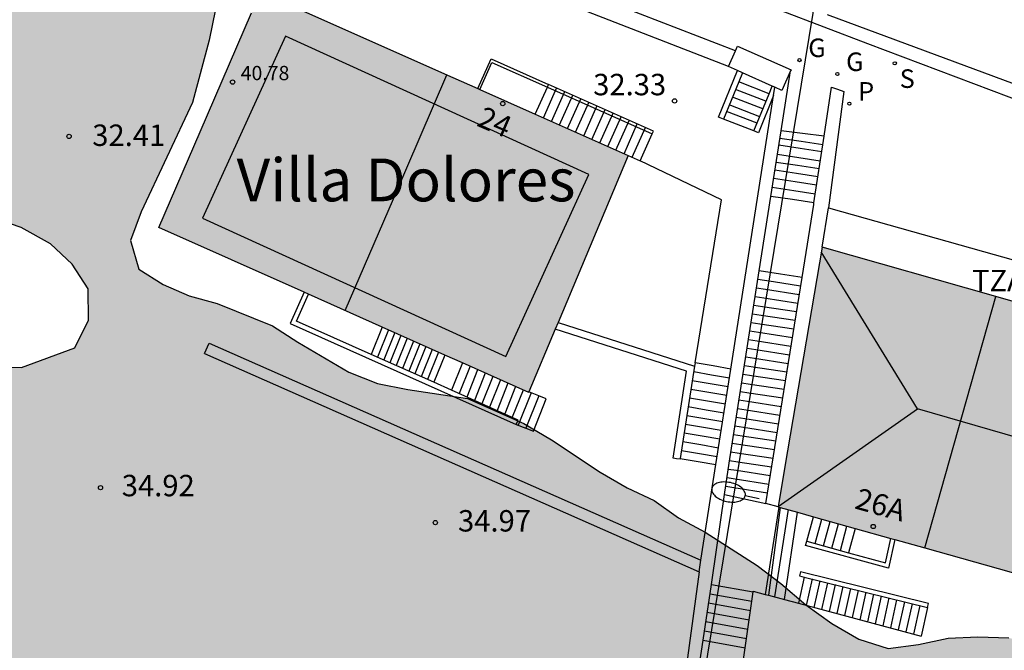
# Model space of a CAD drawing. Units: millimetres. Extents: x 586244 to 586595, y 4796789 to 4797040.
# Drawn here: x 586352 to 586387, y 4796855 to 4796877 of the extents above; entities that cross this region are included whole.
import ezdxf
from ezdxf.enums import TextEntityAlignment as Align

# ---------------------------------------------------------------- set-up
doc = ezdxf.new("R2010")
doc.units = ezdxf.units.MM
for name, color, linetype in [('020204', 9, 'Continuous'), ('020308', 9, 'Continuous'), ('060106', 9, 'BARANDILLA'), ('060108', 9, 'Continuous'), ('060113', 4, 'Continuous'), ('060117', 9, 'Continuous'), ('060121', 9, 'Continuous'), ('060141', 9, 'Continuous'), ('060145', 9, 'Continuous'), ('070105', 6, 'Continuous'), ('080109', 9, 'Continuous'), ('080110', 9, 'Continuous'), ('080118', 9, 'Continuous'), ('080201', 9, 'Continuous'), ('080202', 9, 'Continuous'), ('080303', 9, 'Continuous'), ('080304', 9, 'Continuous'), ('080308', 9, 'Continuous'), ('080311', 9, 'Continuous'), ('100106', 63, 'Continuous'), ('210204', 9, 'Continuous'), ('210205', 4, 'Continuous'), ('210304', 9, 'Continuous'), ('210305', 4, 'Continuous'), ('220104', 9, 'LINEA_ELECTRICA'), ('230204', 9, 'Continuous'), ('230304', 9, 'Continuous'), ('250202', 9, 'Continuous'), ('990501', 21, 'Continuous'), ('990504', 63, 'Continuous')]:
    doc.layers.add(name, color=color, linetype=linetype)
doc.layers.add('080111', color=7, linetype='Continuous', lineweight=30)
doc.styles.add('ARIAL', font='ARIAL.TTF', dxfattribs={"height": 1})
doc.styles.add('ARIALI', font='ARIALI.TTF', dxfattribs={"height": 1})
doc.styles.add('ROMANS', font='romans__.ttf', dxfattribs={"height": 1})
doc.linetypes.add('BARANDILLA', pattern='A,1,[201,DONOSTI.shx,S=0.1,R=0,X=0,Y=0],1', length=2)
doc.linetypes.add('LINEA_ELECTRICA', pattern='A,7.5,-0.3,["E",Standard,S=0.25,R=0,X=-0.1,Y=-0.1],-0.3', length=8.1)

# ---------------------------------------------------------------- blocks, each defined once
blk = doc.blocks.new('COTAPU')
blk.add_circle((0, 0), 0.075)
blk = doc.blocks.new('SANEA')
blk.add_circle((0, 0), 0.055)
blk = doc.blocks.new('PLUVI3')
blk.add_circle((0, 0), 0.055)
blk = doc.blocks.new('REGAS')
blk.add_circle((0, 0), 0.055)
blk = doc.blocks.new('PUNTO')
blk.add_circle((0, 0), 0.075)
blk = doc.blocks.new('BloquePortal')
blk.add_circle((0, 0), 0.075)
at = {"flags": 5}
blk.add_attdef('INDICE', text='', height=0.75, dxfattribs=at).set_placement((0, 0), align=Align.MIDDLE_CENTER)
blk = doc.blocks.new('FAREDI')
blk.add_line((0, 0), (0.5, 0))
blk.add_lwpolyline([(0.5, 0, 0.159986), (0.538, -0.117, 0.106322), (0.675, -0.238, 0.071006), (0.858, -0.309, 0.057309), (1.099, -0.337, 0.057309), (1.339, -0.309, 0.071006), (1.522, -0.238, 0.106322), (1.659, -0.117, 0.159986), (1.697, 0, 0.159986), (1.659, 0.117, 0.106322), (1.522, 0.238, 0.071006), (1.339, 0.309, 0.057309), (1.099, 0.337, 0.057309), (0.858, 0.309, 0.071006), (0.675, 0.238, 0.106322), (0.538, 0.117, 0.159986)], format="xyb", close=True)

msp = doc.modelspace()

# ---------------------------------------------------------------- hatches: boundary and pattern name
at = {"layer": '990501'}
for points in [[(586367.124, 4796874.903), (586360.687, 4796877.772), (586358.566, 4796872.863), (586357.122, 4796869.521), (586370.075, 4796863.738), (586373.562, 4796872.034)], [(586391.558, 4796865.631), (586380.346, 4796868.83), (586379.049, 4796861.149), (586378.81, 4796859.734), (586383.949, 4796858.293), (586389.087, 4796856.853), (586390.516, 4796861.93)]]:
    msp.add_hatch(color=256, dxfattribs=at).paths.add_polyline_path(points)
at = {"layer": '990504'}
msp.add_hatch(color=256, dxfattribs=at).paths.add_polyline_path([(586348.052, 4796880.78), (586351.182, 4796880.693), (586352.155, 4796880.389), (586355.223, 4796879.86), (586358.231, 4796879.095), (586358.843, 4796878.203), (586359.1, 4796877.167), (586358.884, 4796876.075), (586358.303, 4796873.894), (586356.497, 4796870.068), (586356.134, 4796869.066), (586356.42, 4796868.059), (586357.272, 4796867.52), (586358.185, 4796867.128), (586359.158, 4796866.853), (586361.101, 4796866.068), (586361.983, 4796865.499), (586363.776, 4796864.449), (586364.777, 4796864.056), (586365.839, 4796863.84), (586367.935, 4796863.526), (586369.907, 4796862.652), (586370.877, 4796862.082), (586372.58, 4796860.944), (586373.521, 4796860.404), (586374.462, 4796859.953), (586375.314, 4796859.354), (586376.255, 4796858.844), (586378.077, 4796857.675), (586378.899, 4796857.048), (586379.779, 4796856.301), (586380.689, 4796855.643), (586381.63, 4796855.103), (586382.661, 4796854.769), (586383.726, 4796854.908), (586384.763, 4796855.135), (586385.797, 4796855.185), (586386.89, 4796855.146), (586387.951, 4796854.841), (586389.011, 4796854.359), (586389.862, 4796853.731), (586390.446, 4796852.899), (586390.674, 4796851.892), (586390.951, 4796849.762), (586390.499, 4796848.791), (586389.666, 4796848.118), (586388.63, 4796847.98), (586387.626, 4796848.018), (586386.563, 4796848.116), (586385.412, 4796848.303), (586384.203, 4796848.609), (586383.142, 4796848.944), (586382.081, 4796849.16), (586379.928, 4796849.681), (586374.442, 4796850.852), (586373.38, 4796851.009), (586369.275, 4796851.34), (586362.946, 4796850.687), (586361.884, 4796850.756), (586359.878, 4796851.157), (586356.93, 4796852.04), (586354.747, 4796852.384), (586353.595, 4796852.453), (586351.497, 4796852.442), (586350.314, 4796852.334), (586346.052, 4796851.514), (586340.841, 4796850.407), (586338.829, 4796850.1), (586336.85, 4796850.176), (586336.117, 4796850.892), (586335.712, 4796851.841), (586335.455, 4796852.818), (586334.435, 4796854.482), (586331.761, 4796856.19), (586331, 4796856.876), (586330.417, 4796857.797), (586330.248, 4796858.833), (586330.228, 4796859.926), (586330.355, 4796860.93), (586330.247, 4796862.024), (586330.02, 4796863.09), (586329.703, 4796864.068), (586329.239, 4796865.018), (586328.517, 4796867.033), (586328.082, 4796867.953), (586327.677, 4796868.961), (586327.075, 4796871.035), (586326.641, 4796872.132), (586326.413, 4796873.109), (586326.216, 4796874.175), (586326.086, 4796876.244), (586326.242, 4796877.159), (586326.605, 4796878.161), (586327.203, 4796878.983), (586328.124, 4796879.507), (586329.101, 4796879.705), (586330.104, 4796879.519), (586331.075, 4796879.097), (586332.017, 4796878.616), (586332.839, 4796878.018), (586334.423, 4796876.733), (586336.035, 4796875.182), (586337.56, 4796873.869), (586338.322, 4796873.153), (586339.636, 4796871.369), (586340.804, 4796869.674), (586341.504, 4796868.811), (586342.266, 4796868.066), (586343.117, 4796867.408), (586344.907, 4796865.915), (586345.876, 4796865.227), (586346.906, 4796864.804), (586347.968, 4796864.559), (586350.126, 4796864.687), (586352.312, 4796864.608), (586354.18, 4796865.301), (586354.661, 4796866.272), (586354.641, 4796867.366), (586354.087, 4796868.227), (586353.325, 4796868.943), (586352.296, 4796869.514), (586351.235, 4796869.877), (586350.262, 4796870.122), (586348.02, 4796870.497), (586347.076, 4796870.741), (586346.075, 4796871.134), (586345.014, 4796871.38), (586344.101, 4796871.742), (586343.162, 4796872.401), (586342.399, 4796873.057), (586340.876, 4796874.607), (586339.798, 4796876.39), (586339.215, 4796877.222), (586338.691, 4796878.143), (586337.703, 4796880.072), (586337.475, 4796881.049), (586337.454, 4796882.054), (586337.818, 4796883.026), (586338.591, 4796883.669), (586339.569, 4796883.986), (586340.602, 4796883.859), (586341.572, 4796883.259), (586342.275, 4796882.485), (586342.888, 4796881.622), (586343.739, 4796880.935), (586344.742, 4796880.808)])

# ---------------------------------------------------------------- linework, layer by layer
at = {"layer": '060106'}
for points in [[(586368.365, 4796874.35, 34.671), (586368.788, 4796875.301, 34.671), (586370.729, 4796874.436, 34.64)], [(586370.729, 4796874.436, 34.64), (586374.401, 4796872.8, 32.372)]]:
    msp.add_polyline3d(points, dxfattribs=at)
at = {"layer": '060108'}
msp.add_polyline3d([(586374.288, 4796878.894, 30.887), (586381.936, 4796875.961, 31.454), (586389.98, 4796872.926, 32.04), (586394.347, 4796871.372, 32.301), (586397.5, 4796870.39, 32.564), (586399.736, 4796869.876, 32.699), (586402.268, 4796869.459, 32.867), (586404.441, 4796869.275, 32.949), (586406.219, 4796869.194, 33.084), (586408.163, 4796869.242, 33.206), (586410.668, 4796869.451, 33.325), (586412.513, 4796869.633, 33.45), (586414.558, 4796870.01, 33.585), (586416.506, 4796870.487, 33.684), (586418.785, 4796871.258, 33.812), (586420.702, 4796871.933, 33.898), (586423.546, 4796873.193, 34.033), (586425.795, 4796874.26, 34.208), (586428.145, 4796875.557, 34.359), (586430.068, 4796876.988, 34.553)], dxfattribs=at)
at = {"layer": '060113'}
msp.add_polyline3d([(586430.213, 4796877.659, 34.542), (586428.529, 4796876.387, 34.413), (586426.944, 4796875.373, 34.288), (586425.328, 4796874.55, 34.182), (586423.132, 4796873.508, 34.03), (586421.162, 4796872.624, 33.915), (586418.483, 4796871.618, 33.776), (586415.032, 4796870.555, 33.59), (586413.13, 4796870.185, 33.484), (586410.619, 4796869.854, 33.336), (586407.948, 4796869.748, 33.146), (586405.311, 4796869.739, 32.979), (586403.06, 4796869.887, 32.856), (586400.361, 4796870.233, 32.705), (586397.985, 4796870.768, 32.541), (586395.771, 4796871.399, 32.361), (586393.365, 4796872.224, 32.184), (586390.832, 4796873.147, 32.001), (586380.54, 4796876.969, 31.274)], dxfattribs=at)
at = {"layer": '060117'}
for points in [[(586368.293, 4796874.382, 34.671), (586368.757, 4796875.423, 34.671), (586370.769, 4796874.526, 34.649)], [(586370.729, 4796874.436, 34.671), (586370.769, 4796874.526, 34.671)], [(586374.401, 4796872.8, 32.336), (586374.441, 4796872.89, 32.336), (586370.769, 4796874.526, 34.649)], [(586378.49, 4796874.201, 31.502), (586377.428, 4796874.614, 31.514)], [(586370.305, 4796873.485, 34.671), (586370.729, 4796874.436, 34.671)], [(586377.958, 4796872.898, 32.304), (586376.895, 4796873.311, 32.316)], [(586373.977, 4796871.849, 32.336), (586374.401, 4796872.8, 32.336)], [(586380.416, 4796872.712, 31.507), (586379.665, 4796872.809, 31.505), (586378.914, 4796872.907, 31.504)], [(586373.562, 4796872.034, 32.555), (586373.977, 4796871.849, 32.336)], [(586380.063, 4796870.38, 32.727), (586379.309, 4796870.494, 32.725), (586378.555, 4796870.608, 32.724)], [(586379.645, 4796867.767, 33.152), (586378.895, 4796867.882, 33.125), (586378.147, 4796867.997, 33.099)], [(586364.941, 4796866.03, 38.084), (586364.557, 4796865.073, 38.079)], [(586367.133, 4796865.051, 36.479), (586366.749, 4796864.096, 36.479)], [(586367.756, 4796864.773, 36.358), (586367.372, 4796863.818, 36.358)], [(586375.902, 4796864.773, 32.716), (586375.891, 4796864.718, 32.799), (586375.881, 4796864.663, 32.845)], [(586377.154, 4796864.561, 32.703), (586376.528, 4796864.667, 32.709), (586375.902, 4796864.773, 32.716)], [(586369.639, 4796862.617, 34.726), (586369.974, 4796862.489, 34.61), (586370.237, 4796862.384, 34.61), (586370.688, 4796863.518, 34.61), (586370.425, 4796863.623, 34.61), (586370.083, 4796863.759, 34.767)], [(586375.381, 4796861.428, 34.533), (586376.006, 4796861.323, 34.519), (586376.632, 4796861.217, 34.506)], [(586376.934, 4796860.167, 35.965), (586378.377, 4796859.851, 35.959)], [(586378.836, 4796859.727, 35.906), (586378.353, 4796856.667, 35.917)], [(586379.034, 4796856.485, 36.168), (586379.492, 4796859.543, 36.239)], [(586379.814, 4796858.528, 36.413), (586380.044, 4796859.388, 36.419)], [(586381.512, 4796858.976, 37.261), (586381.275, 4796858.129, 37.268)], [(586379.726, 4796857.276, 39.192), (586379.522, 4796856.355, 39.192)], [(586376.472, 4796857.018, 35.965), (586377.931, 4796856.755, 35.959)], [(586384.038, 4796856.208, 36.385), (586383.816, 4796855.208, 36.385)], [(586376.182, 4796855.07, 36.966), (586377.654, 4796854.796, 36.958)]]:
    msp.add_polyline3d(points, dxfattribs=at)
at = {"layer": '060121'}
for points in [[(586377.31, 4796875.703, 33.418), (586377.386, 4796875.873, 33.418), (586379.26, 4796875.04, 33.42), (586379.241, 4796874.999, 33.42)], [(586377.067, 4796875.155, 33.418), (586377.31, 4796875.703, 33.418)], [(586377.066, 4796875.153, 33.418), (586377.067, 4796875.155, 33.418)], [(586377.383, 4796875.011, 33.418), (586377.066, 4796875.153, 33.418)], [(586377.559, 4796874.934, 33.419), (586377.383, 4796875.011, 33.418)], [(586378.6, 4796874.47, 33.42), (586377.559, 4796874.934, 33.419)], [(586379.241, 4796874.999, 33.42), (586378.94, 4796874.32, 33.42)], [(586378.697, 4796874.428, 33.42), (586378.6, 4796874.47, 33.42)], [(586378.94, 4796874.32, 33.42), (586378.697, 4796874.428, 33.42)]]:
    msp.add_polyline3d(points, dxfattribs=at)
at = {"layer": '060141'}
for points in [[(586370.587, 4796873.359, 34.474), (586371.051, 4796874.4, 34.474)], [(586370.87, 4796873.233, 34.299), (586371.334, 4796874.274, 34.299)], [(586371.152, 4796873.107, 34.124), (586371.616, 4796874.148, 34.124)], [(586378.383, 4796873.937, 31.684), (586377.32, 4796874.35, 31.696)], [(586371.435, 4796872.982, 33.949), (586371.899, 4796874.023, 33.949)], [(586371.717, 4796872.856, 33.774), (586372.181, 4796873.897, 33.774)], [(586372, 4796872.73, 33.599), (586372.464, 4796873.771, 33.599)], [(586378.162, 4796873.398, 32.002), (586377.099, 4796873.811, 32.014)], [(586378.275, 4796873.673, 31.823), (586377.212, 4796874.086, 31.835)], [(586372.282, 4796872.604, 33.425), (586372.746, 4796873.645, 33.425)], [(586372.565, 4796872.478, 33.25), (586373.029, 4796873.519, 33.25)], [(586378.069, 4796873.17, 32.194), (586377.006, 4796873.583, 32.206)], [(586372.847, 4796872.352, 33.075), (586373.311, 4796873.393, 33.075)], [(586373.13, 4796872.227, 32.9), (586373.594, 4796873.268, 32.9)], [(586373.412, 4796872.101, 32.725), (586373.876, 4796873.142, 32.725)], [(586373.695, 4796871.975, 32.55), (586374.159, 4796873.016, 32.55)], [(586380.334, 4796872.17, 31.818), (586379.584, 4796872.284, 31.817), (586378.835, 4796872.398, 31.817)], [(586380.37, 4796872.41, 31.667), (586379.621, 4796872.523, 31.667), (586378.873, 4796872.637, 31.666)], [(586380.284, 4796871.843, 31.944), (586379.533, 4796871.957, 31.943), (586378.783, 4796872.07, 31.943)], [(586380.243, 4796871.569, 32.12), (586379.491, 4796871.683, 32.119), (586378.74, 4796871.797, 32.119)], [(586380.201, 4796871.294, 32.3), (586379.449, 4796871.408, 32.299), (586378.697, 4796871.522, 32.299)], [(586380.157, 4796871.002, 32.463), (586379.405, 4796871.116, 32.463), (586378.652, 4796871.23, 32.462)], [(586380.109, 4796870.688, 32.627), (586379.356, 4796870.802, 32.627), (586378.603, 4796870.916, 32.626)], [(586379.597, 4796867.465, 33.261), (586378.642, 4796867.611, 33.227), (586378.099, 4796867.694, 33.208)], [(586379.548, 4796867.162, 33.371), (586378.361, 4796867.344, 33.328), (586378.052, 4796867.392, 33.317)], [(586379.5, 4796866.86, 33.48), (586378.313, 4796867.042, 33.437), (586378.005, 4796867.089, 33.426)], [(586379.451, 4796866.558, 33.589), (586378.265, 4796866.74, 33.546), (586377.957, 4796866.787, 33.535)], [(586379.355, 4796865.954, 33.807), (586378.169, 4796866.136, 33.764), (586377.863, 4796866.183, 33.753)], [(586379.403, 4796866.256, 33.698), (586378.217, 4796866.438, 33.655), (586377.91, 4796866.485, 33.644)], [(586365.16, 4796865.932, 37.921), (586364.776, 4796864.976, 37.921)], [(586365.38, 4796865.834, 37.761), (586364.996, 4796864.878, 37.761)], [(586379.306, 4796865.652, 33.916), (586378.121, 4796865.834, 33.873), (586377.816, 4796865.881, 33.862)], [(586365.599, 4796865.736, 37.6), (586365.215, 4796864.78, 37.6)], [(586365.818, 4796865.638, 37.44), (586365.434, 4796864.682, 37.44)], [(586366.038, 4796865.54, 37.28), (586365.654, 4796864.584, 37.28)], [(586379.258, 4796865.35, 34.025), (586378.073, 4796865.532, 33.982), (586377.768, 4796865.579, 33.971)], [(586366.257, 4796865.443, 37.12), (586365.872, 4796864.486, 37.12)], [(586366.476, 4796865.345, 36.96), (586366.091, 4796864.389, 36.96)], [(586366.694, 4796865.247, 36.799), (586366.31, 4796864.291, 36.799)], [(586366.914, 4796865.149, 36.639), (586366.53, 4796864.193, 36.639)], [(586379.209, 4796865.048, 34.134), (586378.025, 4796865.23, 34.091), (586377.721, 4796865.277, 34.08)], [(586379.161, 4796864.747, 34.243), (586377.977, 4796864.928, 34.2), (586377.674, 4796864.975, 34.19)], [(586368.02, 4796864.655, 36.204), (586367.639, 4796863.698, 36.178)], [(586368.286, 4796864.536, 36.043), (586367.906, 4796863.58, 36.017)], [(586375.851, 4796864.468, 32.897), (586376.479, 4796864.362, 32.89), (586377.106, 4796864.256, 32.883)], [(586379.113, 4796864.445, 34.351), (586377.929, 4796864.626, 34.309), (586377.627, 4796864.672, 34.299)], [(586368.552, 4796864.418, 35.883), (586368.171, 4796863.461, 35.857)], [(586368.818, 4796864.299, 35.722), (586368.437, 4796863.342, 35.696)], [(586369.083, 4796864.181, 35.561), (586368.702, 4796863.224, 35.535)], [(586375.803, 4796864.161, 33.059), (586376.431, 4796864.055, 33.052), (586377.058, 4796863.949, 33.045)], [(586379.065, 4796864.143, 34.461), (586377.881, 4796864.324, 34.418), (586377.579, 4796864.37, 34.408)], [(586369.348, 4796864.063, 35.4), (586368.967, 4796863.106, 35.374)], [(586369.614, 4796863.944, 35.239), (586369.233, 4796862.987, 35.213)], [(586369.879, 4796863.825, 35.079), (586369.499, 4796862.869, 35.053)], [(586375.756, 4796863.855, 33.221), (586376.383, 4796863.749, 33.214), (586377.01, 4796863.643, 33.207)], [(586378.969, 4796863.539, 34.679), (586377.785, 4796863.72, 34.636), (586377.485, 4796863.766, 34.626)], [(586379.017, 4796863.841, 34.569), (586377.833, 4796864.022, 34.527), (586377.532, 4796864.068, 34.517)], [(586370.155, 4796863.731, 34.918), (586369.702, 4796862.593, 34.888)], [(586370.425, 4796863.623, 34.757), (586369.974, 4796862.489, 34.726)], [(586375.709, 4796863.549, 33.383), (586376.336, 4796863.443, 33.377), (586376.963, 4796863.337, 33.37)], [(586378.919, 4796863.237, 34.787), (586377.737, 4796863.418, 34.745), (586377.438, 4796863.464, 34.735)], [(586375.661, 4796863.243, 33.545), (586376.288, 4796863.137, 33.539), (586376.915, 4796863.031, 33.532)], [(586378.871, 4796862.935, 34.896), (586377.689, 4796863.116, 34.854), (586377.391, 4796863.162, 34.844)], [(586375.614, 4796862.936, 33.707), (586376.241, 4796862.83, 33.701), (586376.867, 4796862.724, 33.694)], [(586378.823, 4796862.633, 35.005), (586377.641, 4796862.814, 34.963), (586377.343, 4796862.86, 34.953)], [(586375.566, 4796862.63, 33.869), (586376.193, 4796862.524, 33.863), (586376.819, 4796862.418, 33.856)], [(586378.774, 4796862.331, 35.114), (586377.593, 4796862.512, 35.072), (586377.296, 4796862.558, 35.062)], [(586375.519, 4796862.324, 34.031), (586376.145, 4796862.218, 34.025), (586376.771, 4796862.112, 34.018)], [(586378.726, 4796862.029, 35.223), (586377.545, 4796862.21, 35.181), (586377.249, 4796862.255, 35.171)], [(586375.424, 4796861.711, 34.355), (586376.05, 4796861.605, 34.349), (586376.676, 4796861.499, 34.342)], [(586375.472, 4796862.018, 34.193), (586376.097, 4796861.912, 34.187), (586376.723, 4796861.806, 34.18)], [(586378.677, 4796861.727, 35.332), (586377.497, 4796861.908, 35.29), (586377.202, 4796861.953, 35.28)], [(586378.581, 4796861.123, 35.55), (586377.401, 4796861.304, 35.508), (586377.107, 4796861.349, 35.498)], [(586378.629, 4796861.425, 35.441), (586377.449, 4796861.606, 35.399), (586377.154, 4796861.651, 35.389)], [(586378.532, 4796860.821, 35.659), (586377.353, 4796861.002, 35.617), (586377.062, 4796861.047, 35.607)], [(586378.484, 4796860.519, 35.768), (586377.305, 4796860.7, 35.726), (586377.018, 4796860.744, 35.716)], [(586378.436, 4796860.217, 35.877), (586377.257, 4796860.398, 35.835), (586376.973, 4796860.442, 35.825)], [(586379.159, 4796859.636, 36.056), (586378.677, 4796856.581, 36.056)], [(586380.106, 4796858.448, 36.583), (586380.336, 4796859.306, 36.589)], [(586380.4, 4796858.368, 36.752), (586380.63, 4796859.224, 36.758)], [(586380.693, 4796858.288, 36.922), (586380.922, 4796859.142, 36.928)], [(586380.987, 4796858.208, 37.091), (586381.216, 4796859.059, 37.097)], [(586379.995, 4796857.209, 39.017), (586379.79, 4796856.283, 39.017)], [(586380.264, 4796857.142, 38.841), (586380.058, 4796856.212, 38.841)], [(586380.534, 4796857.075, 38.666), (586380.327, 4796856.14, 38.666)], [(586380.804, 4796857.009, 38.49), (586380.596, 4796856.068, 38.49)], [(586381.073, 4796856.942, 38.315), (586380.863, 4796855.997, 38.315)], [(586381.343, 4796856.875, 38.139), (586381.132, 4796855.925, 38.139)], [(586376.423, 4796856.693, 36.133), (586377.885, 4796856.429, 36.126)], [(586381.612, 4796856.809, 37.964), (586381.4, 4796855.853, 37.964)], [(586381.882, 4796856.742, 37.789), (586381.669, 4796855.782, 37.789)], [(586382.152, 4796856.675, 37.613), (586381.938, 4796855.71, 37.613)], [(586382.42, 4796856.608, 37.438), (586382.205, 4796855.638, 37.438)], [(586382.69, 4796856.542, 37.262), (586382.474, 4796855.566, 37.262)], [(586376.375, 4796856.367, 36.299), (586377.839, 4796856.103, 36.292)], [(586382.959, 4796856.475, 37.087), (586382.742, 4796855.495, 37.087)], [(586383.229, 4796856.408, 36.911), (586383.011, 4796855.423, 36.911)], [(586383.499, 4796856.341, 36.736), (586383.28, 4796855.351, 36.736)], [(586383.768, 4796856.275, 36.56), (586383.547, 4796855.28, 36.56)], [(586376.326, 4796856.041, 36.465), (586377.793, 4796855.777, 36.458)], [(586376.278, 4796855.716, 36.632), (586377.747, 4796855.451, 36.625)], [(586376.23, 4796855.391, 36.799), (586377.701, 4796855.126, 36.792)]]:
    msp.add_polyline3d(points, dxfattribs=at)
at = {"layer": '060145'}
msp.add_polyline3d([(586375.902, 4796864.773, 32.717), (586376.824, 4796870.483, 32.388), (586373.977, 4796871.849, 32.336)], dxfattribs=at)
at = {"layer": '070105'}
for points in [[(586377.067, 4796875.155, 33.158), (586371.114, 4796877.467, 33.207), (586365.509, 4796879.609, 33.213), (586362.382, 4796880.828, 33.209), (586359.757, 4796881.823, 33.176), (586356.759, 4796882.815, 32.635), (586354.225, 4796883.641, 32.506), (586352.362, 4796884.088, 32.409)], [(586377.31, 4796875.703, 33.108), (586371.33, 4796878.027, 33.207)], [(586376.895, 4796873.311, 32.316), (586376.716, 4796873.38, 32.316), (586377.383, 4796875.011, 31.228)], [(586377.559, 4796874.934, 31.228), (586377.428, 4796874.614, 31.443)], [(586378.914, 4796872.907, 32.84), (586379.241, 4796874.999, 32.342)], [(586377.428, 4796874.614, 31.443), (586376.895, 4796873.311, 32.316)], [(586378.49, 4796874.201, 31.441), (586378.6, 4796874.47, 31.262)], [(586377.154, 4796864.561, 34.843), (586378.652, 4796874.14, 32.563)], [(586377.958, 4796872.898, 32.304), (586378.49, 4796874.201, 31.441)], [(586378.652, 4796874.14, 32.563), (586378.116, 4796872.829, 32.316), (586377.958, 4796872.898, 32.304)], [(586378.652, 4796874.14, 32.563), (586378.697, 4796874.428, 32.494)], [(586380.416, 4796872.712, 33.073), (586380.675, 4796874.43, 32.734), (586380.891, 4796874.356, 32.738), (586381.108, 4796874.282, 32.75), (586380.578, 4796870.207, 33.55)], [(586376.895, 4796873.311, 32.316), (586376.895, 4796873.311, 32.316)], [(586378.555, 4796870.608, 33.387), (586378.914, 4796872.907, 32.84)], [(586380.063, 4796870.38, 33.534), (586380.416, 4796872.712, 33.073)], [(586378.147, 4796867.997, 34.009), (586378.555, 4796870.608, 33.387)], [(586379.645, 4796867.767, 34.075), (586380.055, 4796870.327, 33.544), (586380.063, 4796870.38, 33.534)], [(586380.346, 4796868.83, 40.309), (586380.578, 4796870.207, 40.982)], [(586380.578, 4796870.207, 32.879), (586386.004, 4796868.679, 32.853), (586391.945, 4796867.007, 32.823)], [(586376.934, 4796860.167, 35.668), (586377.093, 4796861.258, 35.613), (586378.147, 4796867.997, 34.009)], [(586378.377, 4796859.851, 35.718), (586379.645, 4796867.767, 34.075)], [(586362.206, 4796867.251, 38.099), (586361.715, 4796866.152, 38.099), (586369.639, 4796862.617, 34.901)], [(586364.557, 4796865.073, 37.023), (586361.944, 4796866.239, 38.099), (586362.364, 4796867.181, 38.099)], [(586371.104, 4796866.186, 35.375), (586375.881, 4796864.663, 35.235)], [(586375.381, 4796861.428, 35.272), (586375.376, 4796861.399, 35.272), (586375.253, 4796861.418, 35.235), (586375.129, 4796861.437, 35.235), (586375.601, 4796864.49, 35.235), (586371.006, 4796865.954, 35.378)], [(586358.723, 4796865.104, 34.443), (586358.885, 4796865.47, 34.443)], [(586358.885, 4796865.47, 34.443), (586376.107, 4796857.861, 36.439)], [(586358.723, 4796865.104, 34.443), (586376.043, 4796857.452, 34.678)], [(586366.749, 4796864.096, 36.12), (586364.557, 4796865.073, 37.023)], [(586375.881, 4796864.663, 35.235), (586375.381, 4796861.428, 35.272)], [(586376.632, 4796861.217, 35.64), (586377.154, 4796864.561, 34.843)], [(586367.372, 4796863.818, 35.863), (586366.749, 4796864.096, 36.12)], [(586369.639, 4796862.617, 34.901), (586369.709, 4796862.775, 34.901), (586367.372, 4796863.818, 35.863)], [(586376.107, 4796857.861, 36.439), (586376.632, 4796861.217, 35.64)], [(586376.472, 4796857.018, 35.858), (586376.496, 4796857.18, 35.817), (586376.934, 4796860.167, 35.668)], [(586378.81, 4796859.734, 35.862), (586378.377, 4796859.851, 35.718)], [(586378.877, 4796859.715, 39.152), (586378.469, 4796856.636, 35.861)], [(586382.894, 4796858.589, 37.323), (586382.676, 4796857.59, 37.323), (586379.772, 4796858.383, 36.413), (586379.811, 4796858.529, 36.415)], [(586381.275, 4796858.129, 36.874), (586382.569, 4796857.776, 37.279), (586382.755, 4796858.628, 37.279)], [(586379.811, 4796858.529, 36.417), (586379.814, 4796858.528, 36.418)], [(586379.814, 4796858.528, 36.418), (586381.275, 4796858.129, 36.874)], [(586376.043, 4796857.452, 36.536), (586376.107, 4796857.861, 36.439)], [(586376.043, 4796857.452, 36.536), (586374.894, 4796849.027, 40.414)], [(586384.073, 4796856.349, 36.371), (586379.589, 4796857.459, 39.213), (586379.554, 4796857.318, 39.213), (586379.726, 4796857.276, 39.104)], [(586379.726, 4796857.276, 39.104), (586384.038, 4796856.208, 36.371)], [(586376.182, 4796855.07, 36.348), (586376.472, 4796857.018, 35.858)], [(586377.654, 4796854.796, 36.336), (586377.931, 4796856.755, 35.794)], [(586377.931, 4796856.755, 35.794), (586377.934, 4796856.779, 35.787), (586378.353, 4796856.667, 35.845)], [(586378.353, 4796856.667, 35.845), (586378.469, 4796856.636, 35.861)], [(586378.469, 4796856.636, 35.861), (586379.034, 4796856.485, 35.938)], [(586379.034, 4796856.485, 35.938), (586379.522, 4796856.355, 36.005)], [(586379.522, 4796856.355, 36.005), (586383.816, 4796855.208, 36.596)], [(586384.038, 4796856.208, 36.371), (586384.073, 4796856.349, 36.371)], [(586375.895, 4796853.139, 36.835), (586376.182, 4796855.07, 36.348)], [(586377.398, 4796852.982, 36.839), (586377.654, 4796854.796, 36.336)]]:
    msp.add_polyline3d(points, dxfattribs=at)
at = {"layer": '080109'}
for points in [[(586363.642, 4796866.61, 43.729), (586365.334, 4796870.525, 43.743), (586367.209, 4796874.865, 43.759)], [(586383.684, 4796863.169, 45.946), (586380.317, 4796868.659, 44.079)], [(586378.812, 4796859.746, 43.816), (586383.684, 4796863.169, 45.946)], [(586397.032, 4796859.32, 45.968), (586390.358, 4796861.245, 45.964), (586383.684, 4796863.169, 45.96)]]:
    msp.add_polyline3d(points, dxfattribs=at)
at = {"layer": '080110'}
msp.add_polyline3d([(586372.18, 4796871.376, 43.189), (586361.556, 4796876.221, 43.189), (586358.648, 4796869.846, 43.189), (586369.272, 4796865.001, 43.189), (586372.18, 4796871.376, 43.189)], dxfattribs=at)
at = {"layer": '080111'}
for points in [[(586360.687, 4796877.772, 32.423), (586367.124, 4796874.903, 32.423), (586368.293, 4796874.382, 32.423)], [(586362.206, 4796867.251, 33.444), (586357.122, 4796869.521, 32.5), (586358.566, 4796872.863, 32.469), (586360.366, 4796877.03, 32.43)], [(586368.293, 4796874.382, 32.423), (586368.365, 4796874.35, 32.423)], [(586368.365, 4796874.35, 32.423), (586370.305, 4796873.485, 32.423)], [(586370.305, 4796873.485, 32.423), (586373.562, 4796872.034, 32.423)], [(586373.562, 4796872.034, 32.423), (586371.104, 4796866.186, 34.173)], [(586380.346, 4796868.83, 37.358), (586379.049, 4796861.149, 36.555), (586378.81, 4796859.734, 35.862)], [(586386.427, 4796867.095, 37.374), (586380.346, 4796868.83, 37.358)], [(586362.364, 4796867.181, 33.473), (586362.206, 4796867.251, 33.444)], [(586364.941, 4796866.03, 33.952), (586362.364, 4796867.181, 33.473)], [(586391.558, 4796865.631, 37.387), (586386.427, 4796867.095, 37.374)], [(586371.104, 4796866.186, 34.173), (586371.006, 4796865.954, 34.242)], [(586367.133, 4796865.051, 34.359), (586364.941, 4796866.03, 33.952)], [(586371.006, 4796865.954, 34.242), (586370.083, 4796863.759, 34.899)], [(586367.756, 4796864.773, 34.474), (586367.133, 4796865.051, 34.359)], [(586370.083, 4796863.759, 34.899), (586370.075, 4796863.738, 34.905), (586367.756, 4796864.773, 34.474)], [(586378.81, 4796859.734, 35.862), (586378.836, 4796859.727, 35.862)], [(586378.836, 4796859.727, 35.862), (586378.877, 4796859.715, 35.863)], [(586378.877, 4796859.715, 35.863), (586379.492, 4796859.543, 35.875)], [(586379.492, 4796859.543, 35.875), (586380.044, 4796859.388, 35.885)], [(586380.044, 4796859.388, 35.885), (586381.512, 4796858.976, 35.913)], [(586381.512, 4796858.976, 35.913), (586382.755, 4796858.628, 35.936)], [(586382.755, 4796858.628, 35.936), (586382.894, 4796858.589, 35.939)], [(586382.894, 4796858.589, 35.939), (586383.949, 4796858.293, 35.959)], [(586383.949, 4796858.293, 35.959), (586389.087, 4796856.853, 36.055)]]:
    msp.add_polyline3d(points, dxfattribs=at)
at = {"layer": '080118', "flags": 128}
msp.add_lwpolyline([(586383.949, 4796858.293), (586386.427, 4796867.095)], dxfattribs=at)
at = {"layer": '100106', "elevation": 36.705, "flags": 128}
for points in [[(586359.1, 4796877.167), (586358.884, 4796876.075), (586358.303, 4796873.894), (586356.497, 4796870.068), (586356.134, 4796869.066), (586356.42, 4796868.059), (586357.272, 4796867.52), (586358.185, 4796867.128), (586359.158, 4796866.853), (586361.101, 4796866.068), (586361.983, 4796865.499), (586363.776, 4796864.449), (586364.777, 4796864.056), (586365.839, 4796863.84), (586367.935, 4796863.526), (586369.907, 4796862.652), (586370.877, 4796862.082), (586372.58, 4796860.944), (586373.521, 4796860.404), (586374.462, 4796859.953), (586375.314, 4796859.354), (586376.255, 4796858.844), (586378.077, 4796857.675), (586378.899, 4796857.048), (586379.779, 4796856.301), (586380.689, 4796855.643), (586381.63, 4796855.103), (586382.661, 4796854.769), (586383.726, 4796854.908), (586384.763, 4796855.135), (586385.797, 4796855.185), (586386.89, 4796855.146)], [(586350.126, 4796864.687), (586352.312, 4796864.608), (586354.18, 4796865.301), (586354.661, 4796866.272), (586354.641, 4796867.366), (586354.087, 4796868.227), (586353.325, 4796868.943), (586352.296, 4796869.514), (586351.235, 4796869.877)]]:
    msp.add_lwpolyline(points, dxfattribs=at)
at = {"layer": '220104'}
msp.add_polyline3d([(586381.796, 4796887.83, 31.057), (586371.826, 4796827.152, 43.497), (586368.821, 4796805.778, 44.784)], dxfattribs=at)

# ---------------------------------------------------------------- block references
at = {"layer": '020204', "rotation": 359.9987685839998}
for p in [(586375.182, 4796873.951, 32.326), (586353.977, 4796872.706, 32.412), (586355.078, 4796860.405, 34.916), (586366.804, 4796859.184, 34.966)]:
    msp.add_blockref('COTAPU', p, dxfattribs=at)
at = {"layer": '080201', "rotation": 359.9987685839998}
msp.add_blockref('PUNTO', (586359.703, 4796874.611, 40.778), dxfattribs=at)
at = {"layer": '080202', "rotation": 359.9987685839998}
for p in [(586369.166, 4796873.855), (586382.141, 4796859.045)]:
    msp.add_blockref('BloquePortal', p, dxfattribs=at)
at = {"layer": '210204', "rotation": 359.9987685839998}
msp.add_blockref('SANEA', (586382.893, 4796875.268, 31.507), dxfattribs=at)
at = {"layer": '210205', "rotation": 359.9987685839998}
msp.add_blockref('PLUVI3', (586381.304, 4796873.853, 31.466), dxfattribs=at)
at = {"layer": '230204', "rotation": 359.9987685839998}
for p in [(586379.557, 4796875.379, 31.313), (586380.882, 4796874.891, 31.414)]:
    msp.add_blockref('REGAS', p, dxfattribs=at)
at = {"layer": '250202', "rotation": 167.7254685381273}
msp.add_blockref('FAREDI', (586378.145, 4796860.018, 35.714), dxfattribs=at)

# ---------------------------------------------------------------- texts
at = {"layer": '020308', "style": 'ARIAL'}
for s, p in [('32.33', (586372.332, 4796874.147, 32.325)), ('32.41', (586354.789, 4796872.373, 32.411)), ('34.92', (586355.823, 4796860.104, 34.915)), ('34.97', (586367.598, 4796858.869, 34.965))]:
    msp.add_text(s, height=0.75, rotation=359.9988, dxfattribs=at).set_placement(p)
at = {"layer": '080303', "style": 'ARIAL'}
msp.add_text('40.78', height=0.5, rotation=359.9988, dxfattribs=at).set_placement((586359.988, 4796874.676, 40.777))
at = {"layer": '080304', "style": 'ARIALI'}
msp.add_text('Villa Dolores', height=1.5, rotation=359.9988, dxfattribs=at).set_placement((586359.843, 4796870.433))
at = {"layer": '080308', "style": 'ARIALI'}
for s, rotation, p in [('24', 336.7927, (586368.218, 4796873.092)), ('26A', 344.2598, (586381.451, 4796859.687))]:
    msp.add_text(s, height=0.75, rotation=rotation, dxfattribs=at).set_placement(p)
at = {"layer": '080311', "style": 'ARIAL'}
msp.add_text('TZA', height=0.75, rotation=359.9988, dxfattribs=at).set_placement((586385.597, 4796867.283))
at = {"layer": '210304', "style": 'ROMANS'}
msp.add_text('S', height=0.65, rotation=359.9988, dxfattribs=at).set_placement((586383.065, 4796874.405, 31.506))
at = {"layer": '210305', "style": 'ROMANS'}
msp.add_text('P', height=0.65, rotation=359.9988, dxfattribs=at).set_placement((586381.61, 4796873.959, 31.465))
at = {"layer": '230304', "style": 'ROMANS'}
for p in [(586379.863, 4796875.485, 31.312), (586381.188, 4796874.997, 31.413)]:
    msp.add_text('G', height=0.65, rotation=359.9988, dxfattribs=at).set_placement(p)

doc.saveas('drawing.dxf')
